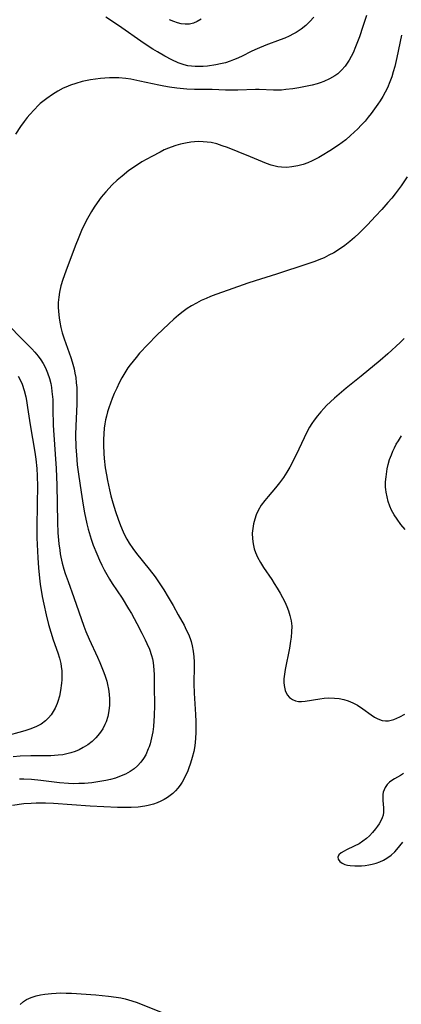
# Model space of a CAD drawing. Units: inches. Extents: x 2143925 to 2149494, y 235245 to 240748.
# Drawn here: x 2145831 to 2145885, y 237425 to 237563 of the extents above; entities that cross this region are included whole.
import ezdxf

# ---------------------------------------------------------------- set-up
doc = ezdxf.new("R2010")
doc.units = ezdxf.units.IN
doc.header["$MEASUREMENT"] = 0
doc.layers.add('c_03_T13S_R21E', color=251, linetype='Continuous')

msp = doc.modelspace()

# ---------------------------------------------------------------- linework, layer by layer
at = {"layer": 'c_03_T13S_R21E'}
for points in [[(2145880.01, 237563.55, 804), (2145879.52, 237562.01, 804), (2145879.02, 237560.56, 804), (2145878.49, 237559.16, 804), (2145878.13, 237558.32, 804), (2145877.88, 237557.81, 804), (2145877.6, 237557.31, 804), (2145877.33, 237556.88, 804), (2145877.03, 237556.47, 804), (2145876.53, 237555.9, 804), (2145875.98, 237555.4, 804), (2145875.6, 237555.12, 804), (2145874.85, 237554.68, 804), (2145874.04, 237554.32, 804), (2145873.54, 237554.13, 804), (2145873.09, 237553.99, 804), (2145872.41, 237553.81, 804), (2145871.73, 237553.65, 804), (2145870.54, 237553.42, 804), (2145869.7, 237553.29, 804), (2145868.73, 237553.17, 804), (2145868.13, 237553.12, 804), (2145867.54, 237553.1, 804), (2145867, 237553.1, 804), (2145864.97, 237553.18, 804), (2145864.48, 237553.18, 804), (2145861.99, 237553.09, 804), (2145861.4, 237553.08, 804), (2145860.29, 237553.11, 804), (2145858.4, 237553.19, 804), (2145855.94, 237553.2, 804), (2145854.84, 237553.24, 804), (2145853.45, 237553.37, 804), (2145852.43, 237553.51, 804), (2145851.62, 237553.65, 804), (2145850.92, 237553.79, 804), (2145848.3, 237554.37, 804), (2145847, 237554.62, 804), (2145846.32, 237554.72, 804), (2145845.35, 237554.8, 804), (2145844.69, 237554.82, 804), (2145844.03, 237554.8, 804), (2145843.36, 237554.77, 804), (2145842.79, 237554.72, 804), (2145842.09, 237554.63, 804), (2145841.38, 237554.52, 804), (2145840.69, 237554.39, 804), (2145840.21, 237554.29, 804), (2145839.31, 237554.04, 804), (2145838.59, 237553.8, 804), (2145837.9, 237553.52, 804), (2145837.57, 237553.37, 804), (2145836.81, 237552.96, 804), (2145836.07, 237552.5, 804), (2145835.28, 237551.95, 804), (2145834.35, 237551.21, 804), (2145834.1, 237550.98, 804), (2145833.48, 237550.36, 804), (2145832.89, 237549.71, 804), (2145832.52, 237549.26, 804), (2145832.11, 237548.73, 804), (2145831.59, 237548.02, 804), (2145830.88, 237546.95, 804)], [(2145872.62, 237563.29, 806), (2145872.08, 237562.69, 806), (2145871.5, 237562.14, 806), (2145870.86, 237561.62, 806), (2145870.18, 237561.17, 806), (2145869.81, 237560.96, 806), (2145869.2, 237560.65, 806), (2145868.57, 237560.38, 806), (2145867.93, 237560.12, 806), (2145865.91, 237559.38, 806), (2145864.71, 237558.89, 806), (2145863.97, 237558.55, 806), (2145862.52, 237557.81, 806), (2145861.79, 237557.47, 806), (2145861.41, 237557.32, 806), (2145860.92, 237557.14, 806), (2145860.26, 237556.94, 806), (2145859.59, 237556.78, 806), (2145858.91, 237556.64, 806), (2145857.75, 237556.47, 806), (2145857.15, 237556.42, 806), (2145856.56, 237556.39, 806), (2145856.03, 237556.4, 806), (2145855.51, 237556.44, 806), (2145855, 237556.52, 806), (2145854.5, 237556.64, 806), (2145853.63, 237556.94, 806), (2145852.77, 237557.32, 806), (2145851.76, 237557.85, 806), (2145850.75, 237558.44, 806), (2145850.1, 237558.85, 806), (2145848.87, 237559.64, 806), (2145845.29, 237562.13, 806), (2145843.52, 237563.32, 806)], [(2145856.86, 237563.05, 808), (2145856.32, 237562.7, 808), (2145855.79, 237562.46, 808), (2145855.24, 237562.33, 808), (2145854.65, 237562.32, 808), (2145854.06, 237562.4, 808), (2145853.56, 237562.53, 808), (2145853.05, 237562.7, 808), (2145852.42, 237562.96, 808)], [(2145884.9, 237560.8, 802), (2145884.26, 237557.68, 802), (2145883.97, 237556.4, 802), (2145883.77, 237555.67, 802), (2145883.55, 237554.95, 802), (2145883.3, 237554.25, 802), (2145882.94, 237553.43, 802), (2145882.64, 237552.82, 802), (2145882.3, 237552.23, 802), (2145881.91, 237551.59, 802), (2145881.6, 237551.12, 802), (2145881.15, 237550.48, 802), (2145880.68, 237549.85, 802), (2145880.25, 237549.31, 802), (2145879.81, 237548.78, 802), (2145879.27, 237548.18, 802), (2145878.79, 237547.69, 802), (2145878.3, 237547.21, 802), (2145877.79, 237546.75, 802), (2145877.1, 237546.17, 802), (2145876.1, 237545.42, 802), (2145874.89, 237544.6, 802), (2145873.82, 237543.94, 802), (2145873.35, 237543.67, 802), (2145872.43, 237543.21, 802), (2145871.8, 237542.95, 802), (2145871.17, 237542.72, 802), (2145870.42, 237542.51, 802), (2145869.58, 237542.35, 802), (2145868.84, 237542.29, 802), (2145868.1, 237542.31, 802), (2145867.61, 237542.37, 802), (2145867.21, 237542.45, 802), (2145866.66, 237542.61, 802), (2145866, 237542.84, 802), (2145863.78, 237543.78, 802), (2145862.06, 237544.49, 802), (2145860.57, 237545.07, 802), (2145859.82, 237545.33, 802), (2145859.06, 237545.57, 802), (2145858.25, 237545.76, 802), (2145857.71, 237545.84, 802), (2145857.17, 237545.89, 802), (2145856.43, 237545.9, 802), (2145855.92, 237545.87, 802), (2145855.41, 237545.82, 802), (2145854.66, 237545.7, 802), (2145853.99, 237545.55, 802), (2145853.32, 237545.36, 802), (2145852.67, 237545.13, 802), (2145852.31, 237544.99, 802), (2145851.71, 237544.73, 802), (2145851.12, 237544.44, 802), (2145849.94, 237543.82, 802), (2145848.58, 237543.05, 802), (2145847.82, 237542.58, 802), (2145846.74, 237541.84, 802), (2145845.79, 237541.08, 802), (2145845.11, 237540.49, 802), (2145844.43, 237539.84, 802), (2145843.5, 237538.86, 802), (2145842.87, 237538.12, 802), (2145842.29, 237537.35, 802), (2145841.88, 237536.75, 802), (2145841.5, 237536.13, 802), (2145841.12, 237535.47, 802), (2145840.76, 237534.8, 802), (2145840.13, 237533.48, 802), (2145839.73, 237532.55, 802), (2145839.22, 237531.26, 802), (2145837.9, 237527.77, 802), (2145837.49, 237526.6, 802), (2145837.24, 237525.73, 802), (2145837.04, 237524.85, 802), (2145836.94, 237524.14, 802), (2145836.87, 237523.37, 802), (2145836.86, 237522.75, 802), (2145836.88, 237522.13, 802), (2145836.97, 237521.26, 802), (2145837.07, 237520.65, 802), (2145837.23, 237519.9, 802), (2145837.43, 237519.15, 802), (2145837.69, 237518.31, 802), (2145838.4, 237516.36, 802), (2145838.62, 237515.72, 802), (2145838.82, 237515.07, 802), (2145839.07, 237514.12, 802), (2145839.19, 237513.5, 802), (2145839.3, 237512.88, 802), (2145839.39, 237512.13, 802), (2145839.44, 237511.52, 802), (2145839.48, 237510.71, 802), (2145839.48, 237509.89, 802), (2145839.47, 237509.18, 802), (2145839.32, 237506.15, 802), (2145839.29, 237504.9, 802), (2145839.33, 237503.17, 802), (2145839.4, 237502.07, 802), (2145839.53, 237500.66, 802), (2145839.68, 237499.39, 802), (2145840.05, 237496.86, 802), (2145840.35, 237495.04, 802), (2145840.55, 237493.96, 802), (2145840.87, 237492.42, 802), (2145841.05, 237491.66, 802), (2145841.17, 237491.22, 802), (2145841.45, 237490.3, 802), (2145841.75, 237489.43, 802), (2145842.24, 237488.21, 802), (2145842.62, 237487.34, 802), (2145842.95, 237486.66, 802), (2145843.29, 237485.98, 802), (2145843.66, 237485.32, 802), (2145844.03, 237484.7, 802), (2145844.41, 237484.1, 802), (2145845.79, 237482.03, 802), (2145846.71, 237480.55, 802), (2145847.11, 237479.86, 802), (2145847.85, 237478.49, 802), (2145848.56, 237477.14, 802), (2145849.04, 237476.19, 802), (2145849.27, 237475.7, 802), (2145849.63, 237474.87, 802), (2145849.92, 237474.02, 802), (2145850.04, 237473.54, 802), (2145850.14, 237473.05, 802), (2145850.21, 237472.52, 802), (2145850.25, 237472, 802), (2145850.27, 237471.3, 802), (2145850.28, 237469.66, 802), (2145850.33, 237467.06, 802), (2145850.3, 237465.57, 802), (2145850.26, 237464.88, 802), (2145850.2, 237464.08, 802), (2145850.09, 237463.33, 802), (2145849.93, 237462.47, 802), (2145849.71, 237461.64, 802), (2145849.57, 237461.22, 802), (2145849.47, 237460.93, 802), (2145849.1, 237460.12, 802), (2145848.78, 237459.59, 802), (2145848.42, 237459.09, 802), (2145847.96, 237458.59, 802), (2145847.48, 237458.16, 802), (2145846.95, 237457.79, 802), (2145846.29, 237457.42, 802), (2145845.69, 237457.16, 802), (2145844.86, 237456.86, 802), (2145844.19, 237456.67, 802), (2145843.5, 237456.51, 802), (2145842.42, 237456.31, 802), (2145841.54, 237456.2, 802), (2145840.53, 237456.11, 802), (2145839.76, 237456.08, 802), (2145839.03, 237456.07, 802), (2145838.3, 237456.09, 802), (2145837.02, 237456.19, 802), (2145834.44, 237456.51, 802), (2145833.11, 237456.64, 802), (2145832.06, 237456.71, 802), (2145831.44, 237456.72, 802)], [(2145885.72, 237540.96, 800), (2145884.87, 237539.7, 800), (2145884.04, 237538.59, 800), (2145883.56, 237538, 800), (2145883.02, 237537.36, 800), (2145882.17, 237536.4, 800), (2145881.3, 237535.46, 800), (2145880.14, 237534.27, 800), (2145878.98, 237533.11, 800), (2145878.35, 237532.5, 800), (2145877.69, 237531.91, 800), (2145876.98, 237531.35, 800), (2145876.24, 237530.83, 800), (2145875.43, 237530.34, 800), (2145874.76, 237529.99, 800), (2145874.07, 237529.66, 800), (2145873.36, 237529.37, 800), (2145872.78, 237529.15, 800), (2145871.78, 237528.8, 800), (2145867.43, 237527.34, 800), (2145864.45, 237526.42, 800), (2145863.41, 237526.08, 800), (2145860.65, 237525.1, 800), (2145858.92, 237524.51, 800), (2145858.18, 237524.23, 800), (2145857.57, 237523.97, 800), (2145856.88, 237523.65, 800), (2145856.21, 237523.3, 800), (2145855.53, 237522.92, 800), (2145854.93, 237522.55, 800), (2145854.35, 237522.14, 800), (2145853.68, 237521.62, 800), (2145853.03, 237521.07, 800), (2145852.32, 237520.41, 800), (2145850.66, 237518.8, 800), (2145849.38, 237517.53, 800), (2145848.25, 237516.3, 800), (2145847.76, 237515.72, 800), (2145846.92, 237514.67, 800), (2145846.62, 237514.26, 800), (2145846.17, 237513.57, 800), (2145845.75, 237512.86, 800), (2145845.38, 237512.14, 800), (2145845.04, 237511.42, 800), (2145844.71, 237510.68, 800), (2145844.41, 237509.94, 800), (2145843.95, 237508.66, 800), (2145843.77, 237508.09, 800), (2145843.61, 237507.51, 800), (2145843.48, 237506.96, 800), (2145843.38, 237506.41, 800), (2145843.29, 237505.79, 800), (2145843.22, 237505.01, 800), (2145843.19, 237504.22, 800), (2145843.19, 237503.43, 800), (2145843.24, 237502.27, 800), (2145843.3, 237501.58, 800), (2145843.45, 237500.27, 800), (2145843.6, 237499.28, 800), (2145843.75, 237498.48, 800), (2145844.02, 237497.2, 800), (2145844.24, 237496.33, 800), (2145844.52, 237495.36, 800), (2145844.89, 237494.15, 800), (2145845.25, 237493.08, 800), (2145845.57, 237492.19, 800), (2145845.94, 237491.31, 800), (2145846.18, 237490.81, 800), (2145846.46, 237490.27, 800), (2145846.77, 237489.74, 800), (2145847.29, 237488.97, 800), (2145847.81, 237488.27, 800), (2145849.59, 237486.09, 800), (2145850.41, 237485.01, 800), (2145850.79, 237484.47, 800), (2145851.62, 237483.21, 800), (2145852.27, 237482.15, 800), (2145852.94, 237481, 800), (2145853.67, 237479.71, 800), (2145854.47, 237478.24, 800), (2145854.79, 237477.6, 800), (2145855.09, 237476.97, 800), (2145855.31, 237476.4, 800), (2145855.46, 237475.95, 800), (2145855.61, 237475.37, 800), (2145855.75, 237474.6, 800), (2145855.84, 237473.82, 800), (2145855.88, 237473.14, 800), (2145855.89, 237472.55, 800), (2145855.86, 237470.04, 800), (2145855.89, 237468.75, 800), (2145856.08, 237465.73, 800), (2145856.13, 237464.78, 800), (2145856.14, 237464.08, 800), (2145856.13, 237463.19, 800), (2145856.09, 237462.48, 800), (2145856.02, 237461.78, 800), (2145855.92, 237461.1, 800), (2145855.82, 237460.57, 800), (2145855.62, 237459.74, 800), (2145855.39, 237458.93, 800), (2145855.11, 237458.15, 800), (2145855, 237457.85, 800), (2145854.63, 237457.06, 800), (2145854.21, 237456.3, 800), (2145853.92, 237455.86, 800), (2145853.6, 237455.44, 800), (2145853.27, 237455.07, 800), (2145852.92, 237454.72, 800), (2145852.55, 237454.42, 800), (2145852.17, 237454.15, 800), (2145851.7, 237453.86, 800), (2145851.21, 237453.61, 800), (2145850.71, 237453.4, 800), (2145850.2, 237453.23, 800), (2145849.43, 237453.02, 800), (2145848.97, 237452.93, 800), (2145848.03, 237452.81, 800), (2145847.07, 237452.75, 800), (2145846.52, 237452.74, 800), (2145845.14, 237452.75, 800), (2145841.31, 237452.95, 800), (2145836.19, 237453.31, 800), (2145835.06, 237453.35, 800), (2145834.43, 237453.36, 800), (2145833.75, 237453.35, 800), (2145833.07, 237453.32, 800), (2145832.06, 237453.24, 800), (2145830.46, 237453.04, 800)], [(2145830.17, 237519.94, 804), (2145831.49, 237518.58, 804), (2145833.14, 237516.93, 804), (2145833.6, 237516.42, 804), (2145834.04, 237515.9, 804), (2145834.44, 237515.36, 804), (2145834.76, 237514.85, 804), (2145835.06, 237514.27, 804), (2145835.37, 237513.55, 804), (2145835.63, 237512.76, 804), (2145835.8, 237512.08, 804), (2145835.9, 237511.5, 804), (2145835.98, 237510.92, 804), (2145836.08, 237509.8, 804), (2145836.12, 237508.49, 804), (2145836.17, 237506.21, 804), (2145836.2, 237505.53, 804), (2145836.56, 237500.17, 804), (2145836.65, 237497.83, 804), (2145836.74, 237492.68, 804), (2145836.8, 237491.17, 804), (2145836.94, 237489.62, 804), (2145837.06, 237488.75, 804), (2145837.15, 237488.21, 804), (2145837.23, 237487.77, 804), (2145837.42, 237486.93, 804), (2145837.65, 237486.1, 804), (2145837.84, 237485.49, 804), (2145838.24, 237484.34, 804), (2145839.05, 237482.1, 804), (2145840.44, 237478.11, 804), (2145840.72, 237477.37, 804), (2145841.17, 237476.28, 804), (2145842.35, 237473.77, 804), (2145842.68, 237473.03, 804), (2145843.15, 237471.88, 804), (2145843.37, 237471.26, 804), (2145843.64, 237470.41, 804), (2145843.76, 237469.96, 804), (2145843.89, 237469.29, 804), (2145843.99, 237468.59, 804), (2145844.04, 237467.89, 804), (2145844.04, 237467.08, 804), (2145843.96, 237466.27, 804), (2145843.8, 237465.48, 804), (2145843.56, 237464.73, 804), (2145843.39, 237464.33, 804), (2145843.08, 237463.73, 804), (2145842.64, 237463.08, 804), (2145842.14, 237462.48, 804), (2145841.59, 237461.97, 804), (2145841, 237461.51, 804), (2145840.36, 237461.12, 804), (2145839.79, 237460.83, 804), (2145839.22, 237460.59, 804), (2145838.63, 237460.39, 804), (2145838.06, 237460.24, 804), (2145837.48, 237460.13, 804), (2145836.83, 237460.05, 804), (2145835.81, 237459.99, 804), (2145833.02, 237459.98, 804), (2145831.52, 237459.93, 804), (2145830.56, 237459.85, 804)], [(2145885.31, 237518.34, 798), (2145884.75, 237517.8, 798), (2145883.02, 237516.23, 798), (2145881.93, 237515.27, 798), (2145879.29, 237513.1, 798), (2145877.16, 237511.39, 798), (2145875.55, 237510.02, 798), (2145874.97, 237509.49, 798), (2145874.41, 237508.96, 798), (2145874.02, 237508.55, 798), (2145873.61, 237508.09, 798), (2145873.14, 237507.53, 798), (2145872.71, 237506.95, 798), (2145872.36, 237506.45, 798), (2145872.04, 237505.93, 798), (2145871.8, 237505.51, 798), (2145871.28, 237504.47, 798), (2145870.55, 237502.89, 798), (2145869.88, 237501.51, 798), (2145869.26, 237500.34, 798), (2145868.85, 237499.64, 798), (2145868.39, 237498.93, 798), (2145867.85, 237498.18, 798), (2145867.27, 237497.47, 798), (2145866.23, 237496.27, 798), (2145865.76, 237495.71, 798), (2145865.27, 237495.02, 798), (2145864.85, 237494.29, 798), (2145864.59, 237493.7, 798), (2145864.36, 237493.07, 798), (2145864.2, 237492.43, 798), (2145864.08, 237491.79, 798), (2145864.02, 237491.13, 798), (2145864.04, 237490.32, 798), (2145864.13, 237489.62, 798), (2145864.3, 237488.93, 798), (2145864.48, 237488.42, 798), (2145864.77, 237487.74, 798), (2145865.16, 237487.03, 798), (2145865.59, 237486.34, 798), (2145866.76, 237484.63, 798), (2145867.11, 237484.1, 798), (2145867.52, 237483.42, 798), (2145867.91, 237482.74, 798), (2145868.25, 237482.12, 798), (2145868.56, 237481.5, 798), (2145868.85, 237480.87, 798), (2145869.1, 237480.25, 798), (2145869.3, 237479.61, 798), (2145869.47, 237478.85, 798), (2145869.54, 237478.1, 798), (2145869.53, 237477.34, 798), (2145869.47, 237476.57, 798), (2145869.39, 237476, 798), (2145869.23, 237475.03, 798), (2145868.63, 237472.05, 798), (2145868.52, 237471.38, 798), (2145868.46, 237470.72, 798), (2145868.46, 237470.22, 798), (2145868.49, 237469.82, 798), (2145868.64, 237469.12, 798), (2145868.92, 237468.52, 798), (2145869.24, 237468.13, 798), (2145869.64, 237467.84, 798), (2145870.09, 237467.65, 798), (2145870.5, 237467.57, 798), (2145870.9, 237467.55, 798), (2145871.42, 237467.6, 798), (2145873.46, 237467.96, 798), (2145874.09, 237468.03, 798), (2145874.72, 237468.07, 798), (2145875.54, 237468.06, 798), (2145876.17, 237468, 798), (2145876.82, 237467.87, 798), (2145877.45, 237467.68, 798), (2145878.11, 237467.39, 798), (2145878.75, 237467.04, 798), (2145879.49, 237466.56, 798), (2145880.66, 237465.72, 798), (2145881.13, 237465.4, 798), (2145881.6, 237465.14, 798), (2145882.21, 237464.92, 798), (2145882.66, 237464.86, 798), (2145883.1, 237464.87, 798), (2145883.48, 237464.94, 798), (2145883.86, 237465.05, 798), (2145884.27, 237465.22, 798), (2145884.69, 237465.42, 798), (2145885.4, 237465.82, 798)], [(2145831.25, 237513.1, 806), (2145831.55, 237512.56, 806), (2145831.81, 237511.96, 806), (2145832.09, 237511.1, 806), (2145832.31, 237510.18, 806), (2145832.4, 237509.69, 806), (2145832.56, 237508.68, 806), (2145832.91, 237506.27, 806), (2145833.6, 237502.44, 806), (2145833.73, 237501.48, 806), (2145833.87, 237500.16, 806), (2145833.93, 237499.14, 806), (2145833.95, 237497.64, 806), (2145833.93, 237495.32, 806), (2145833.87, 237491.76, 806), (2145833.87, 237490.46, 806), (2145833.89, 237489.55, 806), (2145833.98, 237487.66, 806), (2145834.08, 237486.27, 806), (2145834.23, 237484.83, 806), (2145834.34, 237483.97, 806), (2145834.62, 237482.28, 806), (2145834.83, 237481.18, 806), (2145835.15, 237479.68, 806), (2145835.51, 237478.32, 806), (2145835.81, 237477.29, 806), (2145836.17, 237476.22, 806), (2145836.81, 237474.4, 806), (2145837.05, 237473.64, 806), (2145837.22, 237472.91, 806), (2145837.29, 237472.49, 806), (2145837.34, 237471.87, 806), (2145837.36, 237471.24, 806), (2145837.34, 237470.61, 806), (2145837.31, 237470.14, 806), (2145837.17, 237469.1, 806), (2145837.02, 237468.33, 806), (2145836.81, 237467.59, 806), (2145836.71, 237467.3, 806), (2145836.43, 237466.64, 806), (2145836.17, 237466.17, 806), (2145835.88, 237465.72, 806), (2145835.5, 237465.27, 806), (2145835.08, 237464.86, 806), (2145834.46, 237464.42, 806), (2145833.83, 237464.09, 806), (2145833.03, 237463.76, 806), (2145832.18, 237463.48, 806), (2145829.17, 237462.64, 806)], [(2145885.43, 237491.64, 798), (2145884.83, 237492.34, 798), (2145884.29, 237493.08, 798), (2145883.89, 237493.7, 798), (2145883.54, 237494.35, 798), (2145883.29, 237494.9, 798), (2145883.06, 237495.55, 798), (2145882.89, 237496.2, 798), (2145882.76, 237496.87, 798), (2145882.72, 237497.23, 798), (2145882.7, 237497.57, 798), (2145882.7, 237498.29, 798), (2145882.76, 237499.02, 798), (2145882.86, 237499.75, 798), (2145882.93, 237500.14, 798), (2145883.06, 237500.72, 798), (2145883.26, 237501.41, 798), (2145883.51, 237502.09, 798), (2145883.7, 237502.58, 798), (2145883.92, 237503.05, 798), (2145884.19, 237503.56, 798), (2145884.48, 237504.06, 798), (2145884.92, 237504.74, 798)], [(2145885.2, 237457.5, 798), (2145884.76, 237457.23, 798), (2145883.94, 237456.77, 798), (2145883.57, 237456.53, 798), (2145883.23, 237456.28, 798), (2145882.9, 237455.94, 798), (2145882.63, 237455.56, 798), (2145882.47, 237455.23, 798), (2145882.36, 237454.89, 798), (2145882.31, 237454.55, 798), (2145882.3, 237454.2, 798), (2145882.32, 237453.74, 798), (2145882.42, 237452.7, 798), (2145882.4, 237452.08, 798), (2145882.34, 237451.67, 798), (2145882.21, 237451.28, 798), (2145882.03, 237450.87, 798), (2145881.8, 237450.47, 798), (2145881.56, 237450.11, 798), (2145881.29, 237449.75, 798), (2145880.86, 237449.23, 798), (2145880.45, 237448.8, 798), (2145880, 237448.39, 798), (2145879.51, 237448.02, 798), (2145878.98, 237447.68, 798), (2145878.31, 237447.33, 798), (2145877.2, 237446.81, 798), (2145876.89, 237446.65, 798), (2145876.49, 237446.4, 798), (2145876.16, 237446.1, 798), (2145876.01, 237445.79, 798), (2145876.06, 237445.49, 798), (2145876.28, 237445.2, 798), (2145876.59, 237444.97, 798), (2145876.99, 237444.79, 798), (2145877.34, 237444.69, 798), (2145877.72, 237444.63, 798), (2145878.38, 237444.57, 798), (2145878.83, 237444.57, 798), (2145879.3, 237444.59, 798), (2145879.83, 237444.65, 798), (2145880.36, 237444.73, 798), (2145880.81, 237444.81, 798), (2145881.35, 237444.96, 798), (2145881.88, 237445.14, 798), (2145882.4, 237445.37, 798), (2145882.88, 237445.64, 798), (2145883.47, 237446.07, 798), (2145883.98, 237446.55, 798), (2145884.26, 237446.85, 798), (2145885.1, 237447.87, 798)], [(2145831.53, 237425.16, 800), (2145831.98, 237425.59, 800), (2145832.43, 237425.88, 800), (2145833.05, 237426.17, 800), (2145833.75, 237426.39, 800), (2145834.36, 237426.53, 800), (2145834.99, 237426.64, 800), (2145835.9, 237426.74, 800), (2145836.56, 237426.77, 800), (2145837.23, 237426.79, 800), (2145837.97, 237426.78, 800), (2145838.72, 237426.75, 800), (2145842.1, 237426.52, 800), (2145843.9, 237426.36, 800), (2145844.98, 237426.22, 800), (2145845.6, 237426.11, 800), (2145846.21, 237425.98, 800), (2145846.69, 237425.85, 800), (2145847.16, 237425.7, 800), (2145847.91, 237425.44, 800), (2145851.26, 237424.13, 800)]]:
    msp.add_polyline3d(points, dxfattribs=at)

doc.saveas('drawing.dxf')
